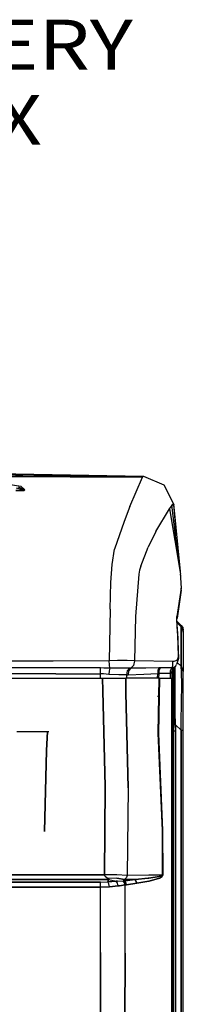
# Model space of a CAD drawing. Units: millimetres. Extents: x 977 to 8742, y -1852 to 1823.
# Drawn here: x 4201 to 4365, y 512 to 1498 of the extents above; entities that cross this region are included whole.
import ezdxf

# ---------------------------------------------------------------- set-up
doc = ezdxf.new("R2010")
doc.units = ezdxf.units.MM
doc.layers.add('10', color=7, linetype='CONTINUOUS', true_color=0xffffff)
doc.layers.add('TFR-TRI', color=7, linetype='CONTINUOUS', true_color=0xffffff)
doc.styles.add('blockfont', font='simplex.shx')

# ---------------------------------------------------------------- blocks, each defined once
blk = doc.blocks.new('LABLE3D_4')
at = {"layer": '10', "color": 163, "linetype": 'CONTINUOUS'}
for p in [(3632.734009, 1064.556396), (3796.294184, 1413.923455)]:
    blk.add_line(p, (3746.294184, 1413.923455), dxfattribs=at)
at = {"layer": 'TFR-TRI', "color": 18, "linetype": 'CONTINUOUS'}
blk.add_solid([(3632.734009, 1064.556396), (3635.448982, 1116.24891), (3660.931553, 1107.966019), (3632.734009, 1064.556396)], dxfattribs=at)
at = {"layer": 'TFR-TRI', "color": 18, "linetype": 'CONTINUOUS', "insert": (4143.429601, 1372.777622), "char_height": 50, "attachment_point": 8, "line_spacing_factor": 0.903614, "style": 'blockfont'}
blk.add_mtext('\\W01.188;BATTERY BOX ', dxfattribs=at)

msp = doc.modelspace()

# ---------------------------------------------------------------- linework, layer by layer
at = {"layer": 'TFR-TRI', "color": 18, "linetype": 'CONTINUOUS'}
for p, q in [((4043.998169, 1045.631348), (4324.024536, 1039.893311)), ((4043.998169, 1045.631348), (4324.024536, 1039.893311)), ((4044.002563, 1045.866455), (4325.149536, 1040.704102)), ((4043.990356, 1045.215088), (4324.021118, 1039.88501)), ((4043.990356, 1045.215088), (4324.021118, 1039.88501)), ((4044.204712, 1041.093506), (4324.013306, 1039.873047)), ((4044.204712, 1041.093506), (4324.013306, 1039.873047)), ((4120.829224, 1041.700195), (4204.122681, 1040.955078)), ((4120.829224, 1041.700195), (4204.122681, 1040.955078)), ((4203.956177, 1040.95752), (4204.122681, 1040.955078)), ((4204.122681, 1040.955078), (4324.014771, 1039.882324)), ((4204.122681, 1040.955078), (4324.014771, 1039.882324)), ((4311.453735, 1010.328857), (4324.013306, 1039.873047)), ((4311.453735, 1010.328857), (4324.013306, 1039.873047)), ((4324.013306, 1039.873047), (4324.016724, 1039.873779)), ((4324.013306, 1039.873047), (4324.016724, 1039.873779)), ((4324.021118, 1039.88501), (4324.014771, 1039.882324)), ((4324.021118, 1039.88501), (4324.014771, 1039.882324)), ((4324.016724, 1039.873779), (4324.014771, 1039.882324)), ((4324.016724, 1039.873779), (4324.014771, 1039.882324)), ((4324.024536, 1039.893311), (4324.021118, 1039.889404)), ((4324.024536, 1039.893311), (4324.021118, 1039.889404)), ((4324.021118, 1039.889404), (4324.021118, 1039.88501)), ((4324.021118, 1039.889404), (4324.021118, 1039.88501)), ((4325.149536, 1040.704102), (4324.024536, 1039.893311)), ((4325.149536, 1040.704102), (4324.024536, 1039.893311)), ((4325.149536, 1040.704102), (4345.379517, 1032.168457)), ((4189.526978, 1032.692383), (4202.082153, 1030.827148)), ((4189.526978, 1032.692383), (4202.082153, 1030.827148)), ((4197.171997, 1026.546387), (4205.546509, 1026.484375)), ((4197.171997, 1026.546387), (4205.546509, 1026.484375)), ((4197.186157, 1026.712158), (4204.951294, 1026.654785)), ((4197.186157, 1026.712158), (4204.951294, 1026.654785)), ((4204.039185, 1027.239258), (4197.954224, 1028.931396)), ((4204.039185, 1027.239258), (4197.954224, 1028.931396)), ((4205.096313, 1027.425781), (4199.894653, 1029.70166)), ((4205.096313, 1027.425781), (4199.894653, 1029.70166)), ((4206.213013, 1027.252441), (4202.082153, 1030.827148)), ((4206.213013, 1027.252441), (4202.082153, 1030.827148)), ((4204.951294, 1026.654785), (4204.039185, 1027.239258)), ((4204.951294, 1026.654785), (4204.039185, 1027.239258)), ((4204.951294, 1026.654785), (4205.28479, 1026.674561)), ((4204.951294, 1026.654785), (4205.28479, 1026.674561)), ((4204.951294, 1026.654785), (4205.533813, 1026.489014)), ((4204.951294, 1026.654785), (4205.533813, 1026.489014)), ((4205.28479, 1026.674561), (4205.096313, 1027.425781)), ((4205.28479, 1026.674561), (4205.096313, 1027.425781)), ((4205.541138, 1026.489014), (4205.28479, 1026.674561)), ((4205.541138, 1026.489014), (4205.28479, 1026.674561)), ((4205.546509, 1026.484375), (4205.533813, 1026.489014)), ((4205.546509, 1026.484375), (4205.533813, 1026.489014)), ((4205.546509, 1026.484375), (4205.541138, 1026.489014)), ((4205.546509, 1026.484375), (4205.541138, 1026.489014)), ((4205.546509, 1026.484375), (4206.213013, 1027.252441)), ((4205.546509, 1026.484375), (4206.213013, 1027.252441)), ((4345.379517, 1032.168457), (4355.227173, 1013.108887)), ((4311.453735, 1010.328857), (4305.683716, 995.285889)), ((4311.453735, 1010.328857), (4305.683716, 995.285889)), ((4337.608521, 985.291992), (4351.186646, 1008.159424)), ((4337.608521, 985.291992), (4351.186646, 1008.159424)), ((4351.186646, 1008.159424), (4353.297485, 1010.745361)), ((4351.186646, 1008.159424), (4353.297485, 1010.745361)), ((4351.186646, 1008.159424), (4362.260864, 942.582031)), ((4353.139771, 1012.098389), (4353.297485, 1010.745361)), ((4353.139771, 1012.098389), (4359.505981, 958.896973)), ((4353.301392, 1010.749756), (4355.227173, 1013.108887)), ((4353.301392, 1010.749756), (4355.227173, 1013.108887)), ((4355.227173, 1013.108887), (4355.583618, 1012.113525)), ((4355.227173, 1013.108887), (4361.774536, 945.461426)), ((4358.224731, 982.134033), (4355.583618, 1012.113525)), ((4305.683716, 995.285889), (4295.983521, 967.830078)), ((4305.683716, 995.285889), (4295.983521, 967.830078)), ((4337.608521, 985.291992), (4329.619751, 969.538574)), ((4337.608521, 985.291992), (4329.619751, 969.538574)), ((4293.573853, 952.241943), (4295.983521, 967.830078)), ((4293.573853, 952.241943), (4295.983521, 967.830078)), ((4322.303833, 950.706787), (4329.619751, 969.538574)), ((4322.303833, 950.706787), (4329.619751, 969.538574)), ((4292.449341, 934.331543), (4293.573853, 952.241943)), ((4292.449341, 934.331543), (4293.573853, 952.241943)), ((4322.303833, 950.706787), (4321.225708, 946.748047)), ((4322.303833, 950.706787), (4321.225708, 946.748047)), ((4320.453735, 942.640625), (4317.177856, 900.318848)), ((4320.453735, 942.640625), (4317.177856, 900.318848)), ((4321.225708, 946.748047), (4320.453735, 942.640625)), ((4321.225708, 946.748047), (4320.453735, 942.640625)), ((4362.114868, 941.709961), (4362.260864, 942.582031)), ((4362.114868, 941.709961), (4362.260864, 942.582031)), ((4362.114868, 941.709961), (4362.257935, 939.093506)), ((4362.115356, 941.696777), (4362.260864, 942.582031)), ((4362.257935, 939.093506), (4362.888794, 928.664307)), ((4291.564087, 907.427979), (4292.449341, 934.331543)), ((4291.564087, 907.427979), (4292.449341, 934.331543)), ((4362.888794, 928.664307), (4358.371216, 900.393311)), ((4362.888794, 928.664307), (4358.371216, 900.393311)), ((4362.984009, 926.638184), (4362.888794, 928.664307)), ((4362.984009, 926.638184), (4358.846313, 898.45459)), ((4291.564087, 907.427979), (4290.734009, 855.822266)), ((4291.564087, 907.427979), (4290.734009, 855.822266)), ((4317.177856, 900.318848), (4315.92395, 855.719238)), ((4317.177856, 900.318848), (4315.92395, 855.719238)), ((4358.371216, 900.393311), (4358.089478, 898.989746)), ((4358.371216, 900.393311), (4358.089478, 898.989746)), ((4358.089478, 898.989746), (4358.817017, 886.844727)), ((4358.089478, 898.989746), (4358.817017, 886.844727)), ((4358.846313, 898.45459), (4358.371216, 900.393311)), ((4358.846313, 898.45459), (4358.371216, 900.393311)), ((4358.570923, 897.07251), (4358.846313, 898.45459)), ((4359.285278, 885.144043), (4358.570923, 897.07251)), ((4358.654419, 895.676758), (4363.008423, 891.322754)), ((4362.724243, 889.964355), (4358.749146, 894.102051)), ((4358.752075, 894.051025), (4362.715454, 889.958496)), ((4358.752075, 894.051025), (4362.715454, 889.958496)), ((4362.724243, 889.964355), (4362.715454, 889.958496)), ((4362.715454, 889.958496), (4362.724243, 889.964355)), ((4362.715454, 889.958496), (4364.405884, 887.4375)), ((4364.405884, 887.4375), (4362.715454, 889.958496)), ((4362.715454, 850.495117), (4362.715454, 889.958496)), ((4362.715454, 889.958496), (4362.715454, 850.495117)), ((4362.724243, 889.964355), (4364.408325, 887.445068)), ((4363.008423, 891.322754), (4364.482056, 889.116699)), ((4363.980591, 888.084961), (4363.008423, 891.322754)), ((4363.008423, 891.322754), (4363.980591, 888.084961)), ((4364.482056, 889.116699), (4364.999634, 886.514648)), ((4358.817017, 886.844727), (4359.525024, 872.773682)), ((4358.817017, 886.844727), (4359.525024, 872.773682)), ((4359.285278, 885.144043), (4360.194458, 857.895752)), ((4364.999634, 884.463867), (4364.405884, 887.4375)), ((4364.405884, 887.4375), (4364.999634, 884.463867)), ((4364.408325, 887.445068), (4364.999634, 884.475098)), ((4364.999634, 884.475098), (4364.999634, 886.514648)), ((4364.999634, 884.475098), (4364.999634, 884.463867)), ((4364.999634, 884.463867), (4364.999634, 845.000488)), ((4359.525024, 872.773682), (4359.674927, 859.125977)), ((4359.525024, 872.773682), (4359.674927, 859.125977)), ((4359.674927, 859.125977), (4358.657349, 856.313232)), ((4359.674927, 859.125977), (4358.657349, 856.313232)), ((4360.194458, 857.895752), (4359.674927, 859.125977)), ((4360.194458, 857.895752), (4359.674927, 859.125977)), ((4237.10022, 848.6604), (3902.791138, 848.659912)), ((4237.10022, 848.6604), (3902.791138, 848.659912)), ((4234.645142, 855.522705), (4010.896606, 855.521484)), ((4234.645142, 855.522705), (4010.896606, 855.521484)), ((4290.734009, 855.822266), (4234.645142, 855.522705)), ((4290.734009, 855.822266), (4234.645142, 855.522705)), ((4281.982056, 848.6604), (4237.10022, 848.6604)), ((4281.982056, 848.6604), (4237.10022, 848.6604)), ((4285.274048, 848.619141), (4281.982056, 848.6604)), ((4285.274048, 848.619141), (4281.982056, 848.6604)), ((4281.982056, 845.964844), (4281.982056, 848.6604)), ((4281.982056, 845.964844), (4281.982056, 848.6604)), ((4291.236938, 848.541748), (4285.274048, 848.619141)), ((4291.236938, 848.541748), (4285.274048, 848.619141)), ((4291.236938, 848.541748), (4290.533325, 845.775635)), ((4291.236938, 848.541748), (4290.533325, 845.775635)), ((4299.056274, 856.168701), (4290.734009, 855.822266)), ((4299.056274, 856.168701), (4290.734009, 855.822266)), ((4291.041626, 851.75), (4290.734009, 855.822266)), ((4291.041626, 851.75), (4290.734009, 855.822266)), ((4291.236938, 848.541748), (4291.041626, 851.75)), ((4291.236938, 848.541748), (4291.041626, 851.75)), ((4302.206177, 848.452881), (4291.236938, 848.541748)), ((4302.206177, 848.452881), (4291.236938, 848.541748)), ((4308.595337, 856.131592), (4299.056274, 856.168701)), ((4308.595337, 856.131592), (4299.056274, 856.168701)), ((4310.982056, 848.450684), (4302.206177, 848.452881)), ((4310.982056, 848.450684), (4302.206177, 848.452881)), ((4315.92395, 855.719238), (4308.595337, 856.131592)), ((4315.92395, 855.719238), (4308.595337, 856.131592)), ((4310.982056, 848.450684), (4308.644653, 845.831055)), ((4310.982056, 848.450684), (4308.644653, 845.831055)), ((4312.449341, 848.454834), (4310.161743, 845.82666)), ((4312.449341, 848.454834), (4310.161743, 845.82666)), ((4312.449341, 848.454834), (4310.982056, 848.450684)), ((4312.449341, 848.454834), (4310.982056, 848.450684)), ((4315.189575, 851.326904), (4312.449341, 848.454834)), ((4315.189575, 851.326904), (4312.449341, 848.454834)), ((4327.352661, 848.54834), (4312.449341, 848.454834)), ((4327.352661, 848.54834), (4312.449341, 848.454834)), ((4315.92395, 855.719238), (4315.189575, 851.326904)), ((4315.92395, 855.719238), (4315.189575, 851.326904)), ((4354.640259, 855.087402), (4315.92395, 855.719238)), ((4354.640259, 855.087402), (4315.92395, 855.719238)), ((4340.61731, 848.686279), (4327.352661, 848.54834)), ((4340.61731, 848.686279), (4327.352661, 848.54834)), ((4340.61731, 848.686279), (4339.404907, 846.093018)), ((4340.61731, 848.686279), (4339.404907, 846.093018)), ((4342.045532, 848.661377), (4340.61731, 848.686279)), ((4342.045532, 848.661377), (4340.61731, 848.686279)), ((4340.759888, 846.151611), (4342.045532, 848.661377)), ((4340.759888, 846.151611), (4342.045532, 848.661377)), ((4353.168091, 848.734863), (4342.045532, 848.661377)), ((4353.168091, 848.734863), (4342.045532, 848.661377)), ((4353.168091, 848.734863), (4352.03772, 846.170654)), ((4353.168091, 848.734863), (4352.03772, 846.170654)), ((4353.346313, 848.734375), (4352.192505, 846.19458)), ((4353.346313, 848.734375), (4352.192505, 846.19458)), ((4353.346313, 848.734375), (4353.168091, 848.734863)), ((4353.346313, 848.734375), (4353.168091, 848.734863)), ((4353.346313, 848.734375), (4354.496216, 850.918213)), ((4353.346313, 848.734375), (4354.496216, 850.918213)), ((4355.364868, 848.993164), (4353.346313, 848.734375)), ((4355.364868, 848.993164), (4353.346313, 848.734375)), ((4354.369751, 847.332031), (4355.970337, 849.395508)), ((4354.496216, 850.918213), (4354.640259, 855.087402)), ((4354.496216, 850.918213), (4354.640259, 855.087402)), ((4355.641724, 855.152588), (4354.640259, 855.087402)), ((4355.641724, 855.152588), (4354.640259, 855.087402)), ((4355.970337, 849.395508), (4355.364868, 848.993164)), ((4355.970337, 849.395508), (4355.364868, 848.993164)), ((4355.588013, 841.812744), (4355.564087, 848.871582)), ((4355.564087, 848.871582), (4355.588013, 841.812744)), ((4358.657349, 856.313232), (4355.641724, 855.152588)), ((4358.657349, 856.313232), (4355.641724, 855.152588)), ((4355.970337, 849.395508), (4357.358032, 850.813721)), ((4356.663208, 839.630615), (4356.722778, 850.164551)), ((4356.663208, 839.630615), (4356.722778, 850.164551)), ((4357.358032, 850.813721), (4358.254028, 852.325195)), ((4360.002563, 857.170654), (4358.254028, 852.325195)), ((4362.715454, 850.495117), (4358.874634, 854.044922)), ((4362.715454, 850.495117), (4358.874634, 854.044922)), ((4360.002563, 857.170654), (4360.194458, 857.895752)), ((4362.715454, 850.495117), (4364.999634, 845.000488)), ((4364.999634, 845.000488), (4362.715454, 850.495117)), ((4363.185669, 844.689941), (4362.715454, 850.495117)), ((4363.185669, 844.689941), (4362.715454, 850.495117)), ((4237.10022, 842.747803), (3902.791138, 842.74585)), ((4237.10022, 842.747803), (3902.791138, 842.74585)), ((4130.276489, 838.548584), (4284.12561, 838.548584)), ((4237.10022, 842.747803), (4281.982056, 842.748779)), ((4237.10022, 842.747803), (4281.982056, 842.748779)), ((4281.982056, 842.748779), (4281.982056, 845.964844)), ((4281.982056, 842.748779), (4281.982056, 845.964844)), ((4282.00354, 838.548584), (4281.982056, 842.748779)), ((4282.00354, 838.548584), (4281.982056, 842.748779)), ((4284.865845, 842.658447), (4281.982056, 842.748779)), ((4284.865845, 842.658447), (4281.982056, 842.748779)), ((4284.12561, 838.548584), (4290.495728, 838.548584)), ((4284.186646, 825.805908), (4284.12561, 838.548584)), ((4284.12561, 838.548584), (4284.186646, 825.805908)), ((4290.219849, 842.291992), (4284.865845, 842.658447)), ((4290.219849, 842.291992), (4284.865845, 842.658447)), ((4290.533325, 845.775635), (4290.219849, 842.291992)), ((4290.533325, 845.775635), (4290.219849, 842.291992)), ((4300.241333, 841.799561), (4290.219849, 842.291992)), ((4300.241333, 841.799561), (4290.219849, 842.291992)), ((4290.495728, 838.548584), (4299.61438, 838.548584)), ((4299.884888, 838.548584), (4307.281372, 838.548584)), ((4308.108032, 841.918213), (4300.241333, 841.799561)), ((4308.108032, 841.918213), (4300.241333, 841.799561)), ((4307.281372, 838.548584), (4307.275513, 823.620361)), ((4307.275513, 823.620361), (4307.281372, 838.548584)), ((4340.868286, 838.548584), (4307.281372, 838.548584)), ((4308.108032, 841.918213), (4308.107056, 838.548584)), ((4308.108032, 841.918213), (4308.107056, 838.548584)), ((4308.644653, 845.831055), (4308.108032, 841.918213)), ((4308.644653, 845.831055), (4308.108032, 841.918213)), ((4308.108032, 841.918213), (4309.671509, 841.938232)), ((4308.108032, 841.918213), (4309.671509, 841.938232)), ((4310.161743, 845.82666), (4309.671509, 841.938232)), ((4310.161743, 845.82666), (4309.671509, 841.938232)), ((4309.671509, 841.938232), (4325.347778, 842.380371)), ((4309.671509, 841.938232), (4325.347778, 842.380371)), ((4325.347778, 842.380371), (4339.397583, 843.056396)), ((4325.347778, 842.380371), (4339.397583, 843.056396)), ((4339.288208, 838.548584), (4339.397583, 843.056396)), ((4339.288208, 838.548584), (4339.397583, 843.056396)), ((4339.404907, 846.093018), (4339.397583, 843.056396)), ((4339.404907, 846.093018), (4339.397583, 843.056396)), ((4340.630493, 843.227051), (4339.397583, 843.056396)), ((4340.630493, 843.227051), (4339.397583, 843.056396)), ((4340.868286, 838.548584), (4339.716919, 783.217773)), ((4339.716919, 783.217773), (4340.868286, 838.548584)), ((4341.141235, 838.548584), (4339.964478, 783.169678)), ((4339.964478, 783.169678), (4341.141235, 838.548584)), ((4340.494263, 838.548584), (4340.630493, 843.227051)), ((4340.494263, 838.548584), (4340.630493, 843.227051)), ((4340.630493, 843.227051), (4340.759888, 846.151611)), ((4340.630493, 843.227051), (4340.759888, 846.151611)), ((4352.087036, 843.285156), (4340.630493, 843.227051)), ((4352.087036, 843.285156), (4340.630493, 843.227051)), ((4341.141235, 838.548584), (4340.868286, 838.548584)), ((4341.141235, 838.548584), (4353.610474, 838.548584)), ((4352.029419, 838.548584), (4352.087036, 843.285156)), ((4352.029419, 838.548584), (4352.087036, 843.285156)), ((4352.03772, 846.170654), (4352.087036, 843.285156)), ((4352.03772, 846.170654), (4352.087036, 843.285156)), ((4352.207153, 843.334229), (4352.087036, 843.285156)), ((4352.207153, 843.334229), (4352.087036, 843.285156)), ((4352.207153, 843.334229), (4352.192505, 846.19458)), ((4352.207153, 843.334229), (4352.192505, 846.19458)), ((4353.614868, 844.179199), (4352.207153, 843.334229)), ((4353.614868, 844.179199), (4352.207153, 843.334229)), ((4353.599731, 836.910156), (4353.610474, 838.548584)), ((4353.610474, 838.548584), (4353.599731, 836.910156)), ((4354.197876, 838.548584), (4353.610474, 838.548584)), ((4353.799438, 844.784912), (4353.614868, 844.179199)), ((4353.799438, 844.784912), (4353.614868, 844.179199)), ((4353.799438, 844.784912), (4354.369751, 847.332031)), ((4353.799438, 838.548584), (4353.799438, 844.784912)), ((4354.599731, 838.548584), (4354.197876, 838.548584)), ((4354.228149, 838.548584), (4354.228149, 846.701172)), ((4354.228149, 838.548584), (4354.228149, 846.701172)), ((4354.599731, 838.548584), (4354.599731, 835.529785)), ((4355.000122, 836.264893), (4355.000122, 848.144531)), ((4355.599731, 829.317383), (4355.588013, 841.812744)), ((4355.588013, 841.812744), (4355.599731, 829.317383)), ((4356.70813, 827.509277), (4356.663208, 839.630615)), ((4356.70813, 827.509277), (4356.663208, 839.630615)), ((4363.380493, 831.660156), (4363.185669, 844.689941)), ((4363.380493, 831.660156), (4363.185669, 844.689941)), ((4364.999634, 840.045654), (4364.999634, 845.000488)), ((4364.999634, 828.189941), (4364.999634, 840.045654)), ((4353.599731, 836.910156), (4353.46106, 798.062744)), ((4353.46106, 798.062744), (4353.599731, 836.910156)), ((4354.599731, 835.529785), (4354.599731, 797.390625)), ((4354.93811, 835.314697), (4354.599731, 834.166992)), ((4354.93811, 835.314697), (4355.000122, 836.264893)), ((4355.599731, 829.317383), (4355.599731, 820.994629)), ((4356.70813, 827.509277), (4355.599731, 829.317383)), ((4356.70813, 827.509277), (4355.599731, 829.317383)), ((4363.258423, 814.268311), (4363.380493, 831.660156)), ((4363.258423, 814.268311), (4363.380493, 831.660156)), ((4286.745239, 730.026855), (4284.186646, 825.805908)), ((4284.186646, 825.805908), (4286.745239, 730.026855)), ((4309.687134, 728.725098), (4307.275513, 823.620361)), ((4307.275513, 823.620361), (4309.687134, 728.725098)), ((4340.121704, 820), (4339.007935, 820)), ((4340.482056, 820), (4340.121704, 820)), ((4355.599731, 820.994629), (4355.599731, 819.286133)), ((4355.599731, 819.286133), (4355.599731, 797.775146)), ((4356.768188, 819.540039), (4356.70813, 827.509277)), ((4356.768188, 819.540039), (4356.70813, 827.509277)), ((4356.942505, 804.05957), (4356.768188, 819.540039)), ((4356.942505, 804.05957), (4356.768188, 819.540039)), ((4364.999634, 812.040039), (4364.999634, 828.189941)), ((4362.902466, 794.514404), (4363.258423, 814.268311)), ((4362.902466, 794.514404), (4363.258423, 814.268311)), ((4364.999634, 793.510986), (4364.999634, 812.040039)), ((4355.947388, 804.442871), (4355.599731, 804.885498)), ((4355.947388, 804.442871), (4355.599731, 804.885498)), ((4356.942505, 804.05957), (4355.947388, 804.442871)), ((4356.942505, 804.05957), (4355.947388, 804.442871)), ((4357.097778, 791.695557), (4356.942505, 804.05957)), ((4357.097778, 791.695557), (4356.942505, 804.05957)), ((4353.46106, 798.062744), (4353.445435, 718.900391)), ((4353.445435, 718.900391), (4353.46106, 798.062744)), ((4354.599731, 797.390625), (4354.599731, 718.613525)), ((4354.599731, 789.238281), (4355.599731, 788.931885)), ((4354.599731, 789.238281), (4355.599731, 788.931885)), ((4355.599731, 797.775146), (4355.599731, 788.931885)), ((4355.911743, 791.887451), (4355.599731, 792.099121)), ((4355.911743, 791.887451), (4355.599731, 792.099121)), ((4357.097778, 791.695557), (4355.911743, 791.887451)), ((4357.097778, 791.695557), (4355.911743, 791.887451)), ((4357.097778, 791.695557), (4357.085083, 785.307617)), ((4357.097778, 791.695557), (4357.085083, 785.307617)), ((4357.097778, 791.695557), (4362.715454, 786.462891)), ((4362.715454, 786.462891), (4357.097778, 791.695557)), ((4362.715454, 786.462891), (4362.902466, 794.514404)), ((4362.715454, 786.462891), (4362.902466, 794.514404)), ((4364.999634, 785.923096), (4364.999634, 793.510986)), ((4197.999634, 784.999756), (4228.846802, 784.999756)), ((4228.021606, 766.135498), (4228.846802, 784.999756)), ((4228.846802, 784.999756), (4228.021606, 766.135498)), ((4228.846802, 784.999756), (4230.342896, 784.999756)), ((4344.021118, 685.955811), (4339.716919, 783.217773)), ((4339.716919, 783.217773), (4344.021118, 685.955811)), ((4339.964478, 783.169678), (4344.281372, 685.963623)), ((4344.281372, 685.963623), (4339.964478, 783.169678)), ((4355.599731, 657.766113), (4355.599731, 788.931885)), ((4355.885864, 785.490234), (4355.599731, 785.689697)), ((4355.885864, 785.490234), (4355.599731, 785.689697)), ((4357.085083, 785.307617), (4355.885864, 785.490234)), ((4357.085083, 785.307617), (4355.885864, 785.490234)), ((4357.085083, 785.307617), (4357.085083, 759.439453)), ((4357.085083, 785.307617), (4357.085083, 759.439453)), ((4364.999634, 785.923096), (4362.715454, 786.462891)), ((4362.715454, 786.462891), (4364.999634, 785.923096)), ((4362.715454, 786.462891), (4362.715454, 262.527588)), ((4362.715454, 262.527588), (4362.715454, 786.462891)), ((4364.999634, 262.347412), (4364.999634, 785.923096)), ((4225.732544, 684.850098), (4228.021606, 766.135498)), ((4228.021606, 766.135498), (4225.732544, 684.850098)), ((4357.085083, 759.439453), (4357.084595, 655.887939)), ((4357.085083, 759.439453), (4357.084595, 655.887939)), ((4285.877075, 641.558594), (4286.745239, 730.026855)), ((4286.745239, 730.026855), (4285.877075, 641.558594)), ((4309.687134, 728.725098), (4308.707642, 640.762939)), ((4309.687134, 728.725098), (4308.707642, 640.762939)), ((4353.445435, 718.900391), (4353.420532, 614.405273)), ((4353.420532, 614.405273), (4353.445435, 718.900391)), ((4354.599731, 718.613525), (4354.599731, 614.129639)), ((4344.021118, 685.955811), (4344.18811, 641.148682)), ((4344.18811, 641.148682), (4344.021118, 685.955811)), ((4344.281372, 685.963623), (4344.449341, 641.110107)), ((4344.449341, 641.110107), (4344.281372, 685.963623)), ((4355.599731, 526.424561), (4355.599731, 657.766113)), ((4357.084595, 655.887939), (4357.084106, 240.586182)), ((4357.084595, 655.887939), (4357.084106, 240.586182)), ((4178.618286, 641.581787), (4285.877075, 641.558594)), ((4285.877075, 641.558594), (4178.618286, 641.581787)), ((4286.670532, 639.713867), (4285.877075, 641.558594)), ((4286.670532, 639.713867), (4285.877075, 641.558594)), ((4298.449829, 641.349365), (4285.877075, 641.558594)), ((4298.449829, 641.345947), (4285.877075, 641.558594)), ((4298.449829, 641.345947), (4285.877075, 641.558594)), ((4298.449829, 641.349365), (4285.877075, 641.558594)), ((4308.707642, 640.762939), (4298.449829, 641.349365)), ((4308.707642, 640.762939), (4298.449829, 641.349365)), ((4308.707642, 640.75708), (4298.449829, 641.345947)), ((4308.707642, 640.75708), (4298.449829, 641.345947)), ((4344.18811, 641.148682), (4330.716919, 640.999756)), ((4344.18811, 641.148682), (4330.716919, 640.999756)), ((4344.136841, 640.987793), (4344.18811, 641.148682)), ((4344.18811, 641.148682), (4344.136841, 640.987793)), ((4344.449341, 641.110107), (4344.18811, 641.148682)), ((4344.18811, 641.148682), (4344.449341, 641.110107)), ((4010.182739, 633.993164), (4282.046509, 634.05127)), ((4282.046509, 634.05127), (4010.182739, 633.993164)), ((4290.182251, 636.627441), (4178.616821, 636.651611)), ((4178.616821, 636.651611), (4290.182251, 636.627441)), ((4282.046509, 634.05127), (4289.288696, 634.605957)), ((4282.046509, 634.05127), (4289.288696, 634.605957)), ((4282.049927, 632.006836), (4282.046509, 634.05127)), ((4282.049927, 632.006836), (4282.046509, 634.05127)), ((4282.05188, 629.070557), (4282.049927, 632.006836)), ((4282.05188, 629.070557), (4282.049927, 632.006836)), ((4288.80481, 638.123535), (4286.670532, 639.713867)), ((4288.80481, 638.123535), (4286.670532, 639.713867)), ((4289.835083, 637.625977), (4288.80481, 638.123535)), ((4288.80481, 638.123535), (4289.835083, 637.625977)), ((4290.157837, 636.572021), (4289.288696, 634.605957)), ((4289.288696, 634.605957), (4290.157837, 636.572021)), ((4289.288696, 634.605957), (4297.443481, 635.092285)), ((4297.443481, 635.092285), (4289.288696, 634.605957)), ((4290.310669, 632.57666), (4289.288696, 634.605957)), ((4290.310669, 632.57666), (4289.288696, 634.605957)), ((4298.280396, 638.177002), (4289.835083, 637.625977)), ((4298.280396, 638.177002), (4289.835083, 637.625977)), ((4290.462036, 637.268311), (4289.835083, 637.625977)), ((4290.462036, 637.268311), (4289.835083, 637.625977)), ((4290.157837, 636.572021), (4290.182251, 636.627441)), ((4290.182251, 636.627441), (4290.157837, 636.572021)), ((4290.182251, 636.627441), (4290.615845, 636.945801)), ((4290.615845, 636.945801), (4290.182251, 636.627441)), ((4290.182251, 636.627441), (4297.65979, 635.097412)), ((4290.182251, 636.627441), (4297.65979, 635.097412)), ((4291.046021, 629.609375), (4290.310669, 632.57666)), ((4291.046021, 629.609375), (4290.310669, 632.57666)), ((4290.615845, 636.945801), (4290.462036, 637.268311)), ((4290.615845, 636.945801), (4290.462036, 637.268311)), ((4297.443481, 635.092285), (4297.65979, 635.097412)), ((4297.443481, 635.092285), (4297.65979, 635.097412)), ((4298.934204, 633.068359), (4297.65979, 635.097412)), ((4298.934204, 633.068359), (4297.65979, 635.097412)), ((4298.964478, 635.081543), (4297.65979, 635.097412)), ((4297.65979, 635.097412), (4298.964478, 635.081543)), ((4298.280396, 638.177002), (4305.995728, 636.7854)), ((4305.995728, 636.7854), (4298.280396, 638.177002)), ((4299.584595, 630.354248), (4298.934204, 633.068359)), ((4299.584595, 630.354248), (4298.934204, 633.068359)), ((4298.964478, 635.081543), (4304.838501, 635.404297)), ((4298.964478, 635.081543), (4304.838501, 635.404297)), ((4306.785278, 631.287842), (4300.940063, 630.46167)), ((4300.940063, 630.46167), (4306.785278, 631.287842)), ((4306.414185, 635.513672), (4304.838501, 635.404297)), ((4304.838501, 635.404297), (4306.414185, 635.513672)), ((4306.129028, 633.535889), (4304.838501, 635.404297)), ((4306.129028, 633.535889), (4304.838501, 635.404297)), ((4306.648071, 637.292969), (4305.995728, 636.7854)), ((4306.648071, 637.292969), (4305.995728, 636.7854)), ((4316.736938, 636.91626), (4305.995728, 636.7854)), ((4305.995728, 636.7854), (4316.736938, 636.91626)), ((4305.995728, 636.7854), (4306.414185, 635.513672)), ((4305.995728, 636.7854), (4306.414185, 635.513672)), ((4306.785278, 631.287842), (4306.129028, 633.535889)), ((4306.785278, 631.287842), (4306.129028, 633.535889)), ((4316.736938, 636.91626), (4306.414185, 635.513672)), ((4306.414185, 635.513672), (4316.736938, 636.91626)), ((4307.504028, 633.689697), (4306.414185, 635.513672)), ((4307.504028, 633.689697), (4306.414185, 635.513672)), ((4307.985474, 638.903076), (4306.648071, 637.292969)), ((4307.985474, 638.903076), (4306.648071, 637.292969)), ((4306.700317, 562.869629), (4306.785278, 631.287842)), ((4306.700317, 562.869629), (4306.785278, 631.287842)), ((4306.785278, 631.287842), (4308.00647, 631.540527)), ((4308.00647, 631.540527), (4306.785278, 631.287842)), ((4308.00647, 631.540527), (4307.504028, 633.689697)), ((4308.00647, 631.540527), (4307.504028, 633.689697)), ((4308.707642, 640.75708), (4307.985474, 638.903076)), ((4308.707642, 640.75708), (4307.985474, 638.903076)), ((4308.00647, 631.540527), (4318.326782, 632.957275)), ((4318.326782, 632.957275), (4308.00647, 631.540527)), ((4330.599243, 640.998535), (4308.707642, 640.75708)), ((4330.599243, 640.998535), (4308.707642, 640.75708)), ((4308.707642, 640.762939), (4308.707642, 640.75708)), ((4308.707642, 640.762939), (4308.707642, 640.75708)), ((4329.607056, 638.02124), (4316.736938, 636.91626)), ((4316.736938, 636.91626), (4329.607056, 638.02124)), ((4316.736938, 636.91626), (4318.326782, 632.957275)), ((4318.326782, 632.957275), (4316.736938, 636.91626)), ((4318.326782, 632.957275), (4330.599243, 635.018799)), ((4330.599243, 635.018799), (4318.326782, 632.957275)), ((4330.599243, 638.164551), (4329.607056, 638.02124)), ((4329.607056, 638.02124), (4330.599243, 638.164551)), ((4330.716919, 640.999756), (4330.601685, 640.998535)), ((4330.716919, 640.999756), (4330.601685, 640.998535)), ((4340.727661, 639.630127), (4330.601685, 638.165039)), ((4330.601685, 638.165039), (4340.727661, 639.630127)), ((4330.601685, 635.019043), (4330.612427, 635.020996)), ((4330.612427, 635.020996), (4330.601685, 635.019043)), ((4330.612427, 635.020996), (4341.198364, 638.112793)), ((4341.198364, 638.112793), (4330.612427, 635.020996)), ((4340.727661, 639.630127), (4343.386841, 640.434326)), ((4343.386841, 640.434326), (4340.727661, 639.630127)), ((4341.198364, 638.112793), (4343.711548, 639.690918)), ((4341.198364, 638.112793), (4343.711548, 639.690918)), ((4343.973755, 640.793457), (4343.386841, 640.434326)), ((4343.386841, 640.434326), (4343.973755, 640.793457)), ((4343.711548, 639.690918), (4344.258911, 640.4021)), ((4343.711548, 639.690918), (4344.258911, 640.4021)), ((4344.136841, 640.987793), (4343.973755, 640.793457)), ((4343.973755, 640.793457), (4344.136841, 640.987793)), ((4344.258911, 640.4021), (4344.407349, 640.788818)), ((4344.258911, 640.4021), (4344.407349, 640.788818)), ((4344.407349, 640.788818), (4344.449341, 641.110107)), ((4344.407349, 640.788818), (4344.449341, 641.110107)), ((4010.186646, 629.015137), (4282.05188, 629.070557)), ((4282.05188, 629.070557), (4010.186646, 629.015137)), ((4282.05188, 629.070557), (4291.046021, 629.609375)), ((4291.046021, 629.609375), (4282.05188, 629.070557)), ((4282.053833, 563.646729), (4282.05188, 629.070557)), ((4282.053833, 563.646729), (4282.05188, 629.070557)), ((4291.046021, 629.609375), (4299.584595, 630.354248)), ((4299.584595, 630.354248), (4291.046021, 629.609375)), ((4299.584595, 630.354248), (4300.940063, 630.46167)), ((4300.940063, 630.46167), (4299.584595, 630.354248)), ((4353.420532, 614.405273), (4353.388306, 459.506836)), ((4353.388306, 459.506836), (4353.420532, 614.405273)), ((4354.599731, 614.129639), (4354.599731, 459.30542)), ((4282.053833, 563.646729), (4281.957642, 497.078613)), ((4281.957642, 497.078613), (4282.053833, 563.646729)), ((4306.535767, 494.421143), (4306.700317, 562.869629)), ((4306.700317, 562.869629), (4306.535767, 494.421143)), ((4355.599731, 394.94165), (4355.599731, 526.424561))]:
    msp.add_line(p, q, dxfattribs=at)

# ---------------------------------------------------------------- block references
msp.add_blockref('LABLE3D_4', (0, 0), dxfattribs=at)

doc.saveas('drawing.dxf')
